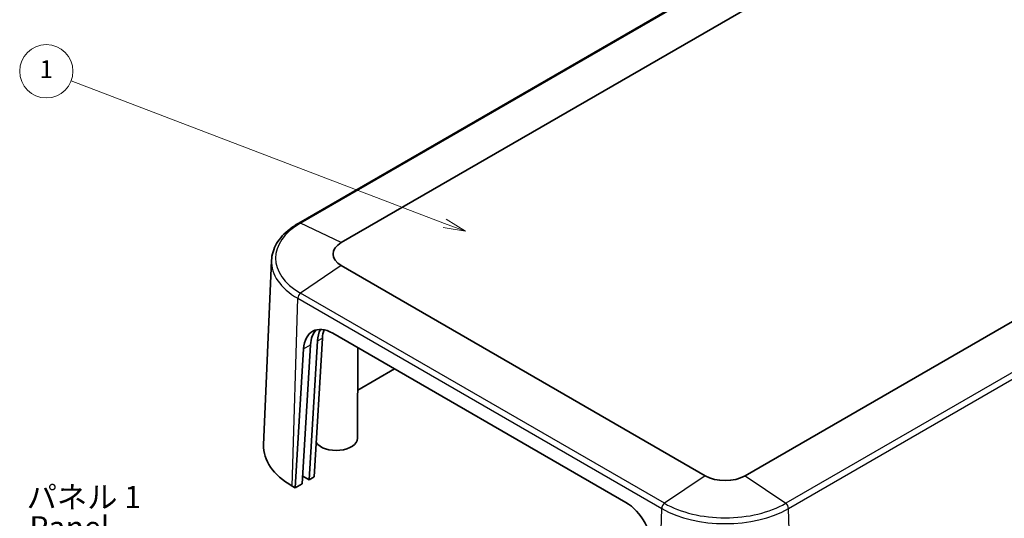
# Model space of a CAD drawing. Units: millimetres. Extents: x 14 to 2596, y 8 to 430.
# Drawn here: x 219 to 330, y 133 to 189 of the extents above; entities that cross this region are included whole.
import ezdxf

# ---------------------------------------------------------------- set-up
doc = ezdxf.new("R2010")
doc.units = ezdxf.units.MM
for name, color, linetype, lineweight in [('Symbol (ISO)', 7, 'Continuous', 18), ('Symbol (TK)', 100, 'Continuous', 18), ('Visible (ISO)', 7, 'Continuous', 35), ('Visible Narrow (ISO)', 7, 'Continuous', 25)]:
    doc.layers.add(name, color=color, linetype=linetype, lineweight=lineweight)
doc.styles.add('Note Text (TK)', font='txt')
doc.styles.add('Note Text (TK2)', font='txt')

# ---------------------------------------------------------------- blocks, each defined once
blk = doc.blocks.new('バルーン1')
at = {"layer": 'Symbol (TK)', "color": 100}
for p, q in [((266.6917522339058, 166.4841099317223), (224.6003333723578, 182.5523664156818)), ((266.6917522339058, 166.4841099317223), (269.027353899373, 165.5925019123173)), ((269.027353899373, 165.5925019123173), (266.8700738377868, 166.9512302648157)), ((266.5134306300248, 166.0169895986288), (269.027353899373, 165.5925019123173))]:
    blk.add_line(p, q, dxfattribs=at)
at = {"layer": 'Symbol (TK)'}
blk.add_circle((221.8010923485731, 183.6209671886456), 3.000000044703483, dxfattribs=at)
at = {"layer": 'Symbol (TK)', "color": 7, "insert": (221.8010923485731, 183.5975753760715), "char_height": 2.000000029802322, "attachment_point": 5, "style": 'Note Text (TK2)'}
blk.add_mtext('1', dxfattribs=at)

msp = doc.modelspace()

# ---------------------------------------------------------------- linework, layer by layer
at = {"layer": 'Visible (ISO)'}
for p, q in [((323.0722484896535, 208.5662410843467), (250.2402500274392, 166.5166671665688)), ((255.0416811445435, 164.3210054202598), (327.8736796067579, 206.3705793380377)), ((373.3754347369782, 180.1001287650045), (300.5434362747639, 138.0505548472266)), ((247.1785543767833, 162.3182530460246), (246.2898160819748, 141.5446409515241)), ((296.0538744533632, 138.0505548472266), (255.0416811445435, 161.7289556941306)), ((252.3524142003688, 153.2369694393136), (251.4184239997913, 137.5916595212161)), ((252.9184444356438, 153.5637671480191), (251.9844542350662, 137.9184572299215)), ((254.0833060630093, 154.1134195875745), (287.1060196770519, 135.047746993135)), ((249.8618408527852, 136.6929658222761), (250.7958310533627, 152.3382757403737)), ((250.6401324262882, 137.1423126717461), (251.5741226268658, 152.7876225898436)), ((256.8580184808, 142.2808371554274), (256.9233837983385, 152.4736999425627)), ((261.0500143627336, 150.091188675363), (256.8927128574553, 147.6909695321881)), ((251.4184239997913, 137.5916595212161), (250.6919949209906, 138.0110635454088)), ((251.9844542350662, 137.9184572299215), (251.4184239997913, 137.5916595212161)), ((249.8618408527852, 136.6929658222761), (249.5082874621919, 136.897089967508)), ((250.6401324262882, 137.1423126717461), (249.8618408527852, 136.6929658222761))]:
    msp.add_line(p, q, dxfattribs=at)
for centre, major_axis, ratio, start_param, end_param in [((257.2864620552439, 163.0249805571952), (-3.174599608468678, -3.2e-15), 0.577350269189626, 5.497787143782145, 7.068583470577038), ((253.9721888549058, 150.3750314233896), (-2.127470797734723, 3.966946610235206), 0.5971344134912984, 5.516502368896705, 7.053269283949992), ((254.7504804284089, 150.8243782728596), (2.12747079773448, -3.966946610235337), 0.5971344134912985, 3.328213509153524, 3.911676630360426), ((255.5287720019119, 151.2737251223296), (-2.127470797734723, 3.966946610235206), 0.5971344134912984, 0.3595092966857543, 0.7700839767704069), ((256.0948022371869, 151.6005228310351), (2.12747079773448, -3.966946610235338), 0.5971344134912984, 3.633551514151772, 3.911676630360426), ((254.4580349304977, 142.285967401631), (-2.399999999999988, -2.9e-15), 0.577350269189626, 0.3644860053989902, 3.137890208847558), ((257.2864620552439, 141.3878211626105), (-11.00000000000003, -1.05e-14), 0.577350269189626, 6.258490084264034, 7.068583470577027), ((298.2986553640635, 139.3465797102912), (-3.174599608468708, 1.857e-13), 0.5773502691896261, 0.785398163397705, 2.356194490192585), ((286.9949024689486, 131.3093588289501), (-2.127470797734724, 3.966946610235206), 0.5971344134912984, 3.979735453843408, 5.516502368896705)]:
    msp.add_ellipse(centre, major_axis=major_axis, ratio=ratio, start_param=start_param, end_param=end_param, dxfattribs=at)
msp.add_open_spline([(250.2402500274392, 166.5166671665688), (249.8765725556812, 166.3066978803511), (249.5384134218367, 166.0794953095382), (248.9209206446257, 165.5938640972431), (248.6415676302009, 165.3354214080338), (248.1491933601521, 164.7908709909843), (247.9361621682218, 164.5047116199352), (247.5842282001373, 163.9095149656083), (247.4453838274428, 163.600406163645), (247.249434867931, 162.96733597267), (247.1924651168873, 162.6434064917062), (247.1785543767833, 162.3182530460246)], degree=3, knots=[3.141592653589793, 3.141592653589793, 3.141592653589793, 3.141592653589793, 3.293733241686172, 3.293733241686172, 3.445873829782551, 3.445873829782551, 3.598014417878931, 3.598014417878931, 3.75015500597531, 3.75015500597531, 3.902295594071689, 3.902295594071689, 3.902295594071689, 3.902295594071689], dxfattribs=at)
at = {"layer": 'Visible Narrow (ISO)'}
for p, q in [((250.4597322710897, 166.5079984853639), (323.291730733304, 208.5575724031417)), ((377.9573836104321, 176.9963429991053), (305.1253851482177, 134.9467690813273)), ((305.4482054072887, 134.3679117918759), (378.280203869503, 176.4174857096538)), ((255.0416811445435, 164.3210054202598), (250.4597322710897, 166.5079984853639)), ((255.0416811445435, 161.7289556941306), (250.4597322710897, 158.6251699282314)), ((249.5082874621919, 136.897089967508), (250.1369120120187, 158.0463126387799)), ((250.1369120120187, 158.0463126387799), (291.1491053208384, 134.3679117918759)), ((291.4719255799094, 134.9467690813273), (250.4597322710897, 158.6251699282314)), ((252.3524142003688, 153.2369694393136), (252.9184444356438, 153.5637671480191)), ((250.7958310533627, 152.3382757403737), (251.5741226268658, 152.7876225898436)), ((296.0538744533632, 138.0505548472266), (291.4719255799094, 134.9467690813273)), ((300.5434362747639, 138.0505548472266), (305.1253851482177, 134.9467690813273)), ((290.5204807710116, 113.218689120604), (291.1491053208384, 134.3679117918759)), ((306.0768299571156, 113.218689120604), (305.4482054072887, 134.3679117918759))]:
    msp.add_line(p, q, dxfattribs=at)
for centre, major_axis, ratio, start_param, end_param in [((257.2864620552439, 162.5665842067976), (-9.654453847407186, -1e-14), 0.577350269189626, 5.497787143782137, 7.068583470577031), ((250.4902500274392, 166.0836544646765), (-0.2500000000000118, 0.4330127018922615), 0.5773502691896255, 5.584211941462044, 6.283185307179811), ((257.2864620552439, 162.1741072808206), (-10.11099063599413, -1.09e-14), 0.577350269189626, 6.258490084264031, 7.068583470577029), ((250.4902500274392, 158.236064777231), (0.250000000000023, 0.4330127018921992), 0.5773502691896258, 0.8718229610774415, 2.321287905152676), ((291.5024433362589, 134.5576639303269), (0.2500000000000271, 0.4330127018922068), 0.577350269189626, 0.871822961077437, 2.321287905152718), ((298.2986553640635, 138.4957064339166), (10.11099063599412, 6.162e-13), 0.577350269189626, 3.926990816987, 5.497787143781896), ((298.2986553640635, 138.8881833598936), (-9.6544538474072, 5.662e-13), 0.577350269189626, 0.7853981633976881, 2.356194490192585), ((305.0948673918683, 134.5576639303269), (-0.2500000000000293, 0.4330127018922104), 0.5773502691896255, 3.961897402026867, 5.411362346102144)]:
    msp.add_ellipse(centre, major_axis=major_axis, ratio=ratio, start_param=start_param, end_param=end_param, dxfattribs=at)

# ---------------------------------------------------------------- block references
at = {"layer": 'Symbol (TK)'}
msp.add_blockref('バルーン1', (0, 0), dxfattribs=at)

# ---------------------------------------------------------------- texts
at = {"layer": 'Symbol (ISO)', "color": 7, "char_height": 2.5, "line_spacing_factor": 1.5, "style": 'Note Text (TK)'}
for s, insert, width, attachment_point in [('{パネル 1}', (219.5884950741407, 133.6203263610542), 13.97660851478576, 7), ('{Panel 1}', (219.8876706912052, 128.7963840642394), 11.63742661476135, 4)]:
    msp.add_mtext(s, dxfattribs=dict(at, insert=insert, width=width, attachment_point=attachment_point))

doc.saveas('drawing.dxf')
